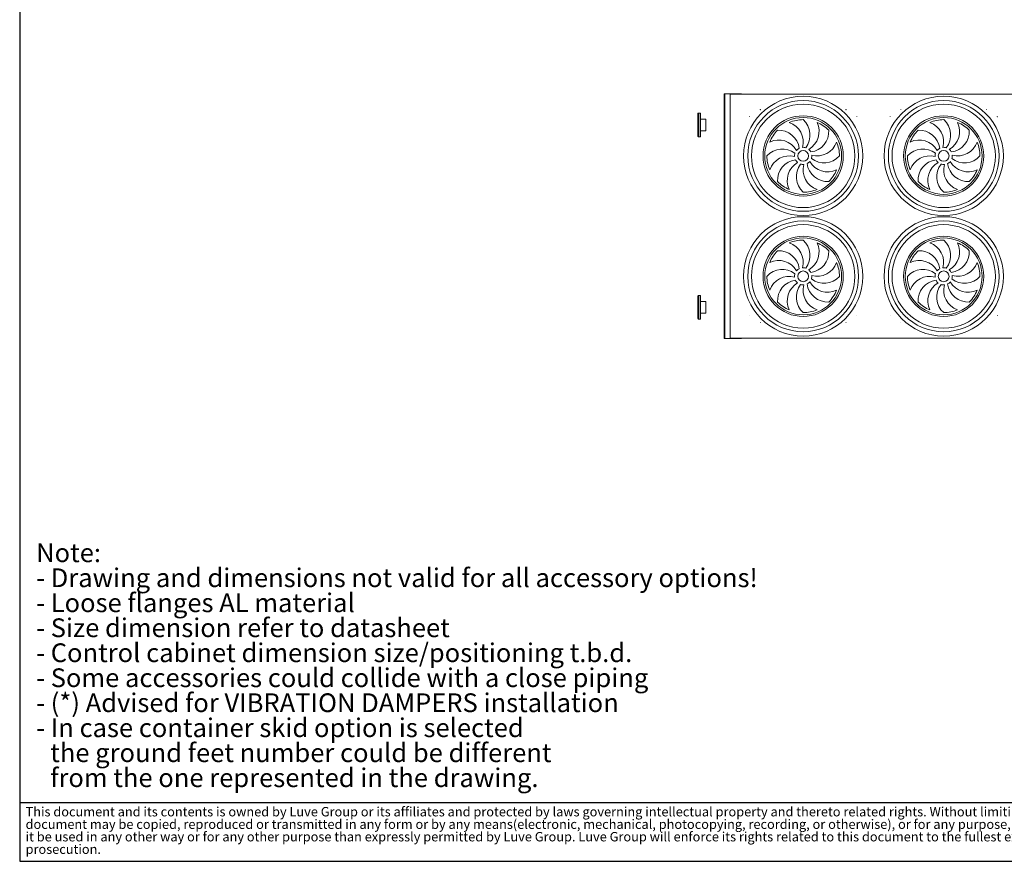
# Model space of a CAD drawing. Units: millimetres. Extents: x 290 to 22747, y 320 to 15999.
# Drawn here: x 290 to 9468, y 320 to 8159 of the extents above; entities that cross this region are included whole.
import ezdxf

# ---------------------------------------------------------------- set-up
doc = ezdxf.new("R2010")
doc.units = ezdxf.units.MM
doc.header["$LTSCALE"] = 55
doc.linetypes.add('SLD-Solid', pattern=[0])
doc.layers.add('GEOMETRY', color=7, linetype='SLD-Solid')
doc.layers.add('TITLE', color=7, linetype='SLD-Solid')
doc.styles.add('SLDTEXTSTYLE0', font='TXT', dxfattribs={"width": 0.605})
doc.styles.add('SLDTEXTSTYLE2', font='TXT', dxfattribs={"width": 0.7})

# ---------------------------------------------------------------- blocks, each defined once
blk = doc.blocks.new('SW_NOTE_1')
at = {"layer": 'GEOMETRY', "color": 0, "attachment_point": 1, "style": 'SLDTEXTSTYLE0'}
for s, insert, char_height in [('Note:', (0, 225.1), 174.62), ('- Drawing and dimensions not valid for all accessory options!', (0, -7.7), 174.625), ('- Loose flanges AL material', (0, -240.6), 174.625), ('- Size dimension refer to datasheet', (0, -473.4), 174.625), ('- Control cabinet dimension size/positioning t.b.d.', (0, -706.2), 174.625), ('- Some accessories could collide with a close piping', (0, -939.1), 174.625), ('- (*) Advised for VIBRATION DAMPERS installation', (0, -1171.9), 174.625), ('- In case container skid option is selected', (0, -1404.7), 174.625), ('the ground feet number could be different', (131, -1637.6), 174.625), ('from the one represented in the drawing.', (131, -1870.4), 174.625)]:
    blk.add_mtext(s, dxfattribs=dict(at, insert=insert, char_height=char_height))
blk = doc.blocks.new('SW_NOTE_2')
at = {"layer": 'TITLE', "color": 0, "attachment_point": 1, "style": 'SLDTEXTSTYLE2'}
for s, insert, char_height in [('This document and its contents is owned by Luve Group or its affiliates and protected by laws governing intellectual property and thereto related rights. Without limiting any rights related to this document, no part of this', (0, 112.6), 87.3125), ('document may be copied, reproduced or transmitted in any form or by any means(electronic, mechanical, photocopying, recording, or otherwise), or for any purpose, without the expressed permission of Luve Group. Nor may', (0, -3.9), 87.3125), ('it be used in any other way or for any other purpose than expressly permitted by Luve Group. Luve Group will enforce its rights related to this document to the fullest extent of the law, including the seeking of criminal', (0, -120.3), 87.3125), ('prosecution.', (0, -236.7), 87.312)]:
    blk.add_mtext(s, dxfattribs=dict(at, insert=insert, char_height=char_height))

msp = doc.modelspace()

# ---------------------------------------------------------------- linework, layer by layer
at = {"color": 7, "linetype": 'SLD-Solid', "lineweight": 15}
for p, q in [((6857.4, 7469.43), (6857.4, 5189.43)), ((6857.4, 7469.43), (6863.4, 7469.43)), ((6863.4, 7469.43), (6863.4, 5189.43)), ((6863.4, 7469.43), (7011.4, 7469.43)), ((6912.4, 7465.58), (6912.4, 5193.15)), ((6912.4, 7465.58), (17442.4, 7465.58)), ((7011.4, 7469.43), (7017.4, 7469.43)), ((7017.4, 7469.43), (7017.4, 7465.58)), ((6612.4, 7074.43), (6612.4, 7284.43)), ((6632.4, 7289.43), (6617.4, 7289.43)), ((6637.4, 7074.43), (6637.4, 7284.43)), ((6687.4, 7233.43), (6637.4, 7233.43)), ((6687.4, 7233.43), (6687.4, 7125.43)), ((6617.4, 7069.43), (6632.4, 7069.43)), ((6637.4, 7125.43), (6687.4, 7125.43)), ((6612.4, 5584.43), (6612.4, 5374.43)), ((6632.4, 5589.43), (6617.4, 5589.43)), ((6637.4, 5584.43), (6637.4, 5374.43)), ((6687.4, 5533.43), (6637.4, 5533.43)), ((6687.4, 5533.43), (6687.4, 5425.43)), ((6637.4, 5425.43), (6687.4, 5425.43)), ((6617.4, 5369.43), (6632.4, 5369.43)), ((6857.4, 5189.43), (6863.4, 5189.43)), ((6863.4, 5189.43), (7011.4, 5189.43)), ((6912.4, 5193.15), (17442.4, 5193.15)), ((7011.4, 5189.43), (7017.4, 5189.43)), ((7017.4, 5193.15), (7017.4, 5189.43))]:
    msp.add_line(p, q, dxfattribs=at)
at = {"color": 8, "linetype": 'SLD-Solid', "lineweight": 15}
for p, q in [((7011.4, 7469.43), (7011.4, 7465.58)), ((6617.4, 7289.43), (6617.4, 7069.43)), ((6632.4, 7069.43), (6632.4, 7289.43)), ((6617.4, 5589.43), (6617.4, 5369.43)), ((6632.4, 5369.43), (6632.4, 5589.43)), ((7011.4, 5193.15), (7011.4, 5189.43))]:
    msp.add_line(p, q, dxfattribs=at)
at = {"color": 7, "linetype": 'SLD-Solid', "lineweight": 15}
for centre, radius in [((7593.4, 6890.43), 556), ((8903.4, 6890.43), 556), ((7593.4, 6890.43), 516), ((7593.4, 6890.43), 481.81), ((8903.4, 6890.43), 516), ((8903.4, 6890.43), 481.81), ((7093.6, 7255.58), 0.5), ((7194.39, 7321.08), 0.5), ((7593.4, 6890.43), 373.7), ((7992.42, 7321.08), 0.5), ((8093.2, 7255.58), 0.5), ((8403.6, 7255.58), 0.5), ((8504.39, 7321.08), 0.5), ((8903.4, 6890.43), 373.7), ((9302.42, 7321.08), 0.5), ((9403.2, 7255.58), 0.5), ((7593.4, 6890.43), 357.89), ((8903.4, 6890.43), 357.89), ((7593.4, 6890.43), 50), ((8903.4, 6890.43), 50), ((7593.4, 5768.43), 556), ((7593.4, 5768.43), 516), ((7593.4, 5768.43), 481.81), ((8903.4, 5768.43), 556), ((8903.4, 5768.43), 516), ((8903.4, 5768.43), 481.81), ((7593.4, 5768.43), 373.7), ((7593.4, 5768.43), 357.89), ((8903.4, 5768.43), 373.7), ((8903.4, 5768.43), 357.89), ((7593.4, 5768.43), 50), ((8903.4, 5768.43), 50), ((7093.6, 5403.28), 0.5), ((7194.39, 5337.78), 0.5), ((7992.42, 5337.78), 0.5), ((8093.2, 5403.28), 0.5), ((8403.6, 5403.28), 0.5), ((8504.39, 5337.78), 0.5), ((9302.42, 5337.78), 0.5), ((9403.2, 5403.28), 0.5)]:
    msp.add_circle(centre, radius, dxfattribs=at)
for centre, radius, start, end in [((6617.4, 7284.43), 5, 90, 180), ((6632.4, 7284.43), 5, 0, 90), ((7593.4, 6890.43), 337.89, 90, 112.5), ((7400.4, 7020.41), 193, 344.906908, 70.728576), ((7464.83, 7084.38), 193, 322.406908, 48.228576), ((7548.84, 7118.81), 193, 299.906908, 25.728576), ((7593.4, 6890.43), 337.89, 45, 67.5), ((8903.4, 6890.43), 337.89, 90, 112.5), ((8710.4, 7020.41), 193, 344.906908, 70.728576), ((8774.83, 7084.38), 193, 322.406908, 48.228576), ((8858.84, 7118.81), 193, 299.906908, 25.728576), ((8903.4, 6890.43), 337.89, 45, 67.5), ((6617.4, 7074.43), 5, 180, 270), ((6632.4, 7074.43), 5, 270, 0), ((7593.4, 6890.43), 337.89, 135, 157.5), ((7365.35, 6936.66), 193, 7.406908, 93.228576), ((7639.63, 7118.48), 193, 277.406908, 3.228576), ((8903.4, 6890.43), 337.89, 135, 157.5), ((8675.35, 6936.66), 193, 7.406908, 93.228576), ((8949.63, 7118.48), 193, 277.406908, 3.228576), ((7365.02, 6845.87), 193, 29.906908, 115.728576), ((7723.38, 7083.44), 193, 254.906908, 340.728576), ((7593.4, 6890.43), 337.89, 0, 22.5), ((8675.02, 6845.87), 193, 29.906908, 115.728576), ((9033.38, 7083.44), 193, 254.906908, 340.728576), ((8903.4, 6890.43), 337.89, 0, 22.5), ((7399.46, 6761.86), 193, 52.406908, 138.228576), ((7593.4, 6890.43), 337.89, 180, 202.5), ((7463.42, 6697.43), 193, 74.906908, 160.728576), ((7593.4, 6890.43), 80, 162.273831, 184.773831), ((7593.4, 6890.43), 80, 117.273831, 139.773831), ((7593.4, 6890.43), 80, 72.273831, 94.773831), ((7593.4, 6890.43), 80, 27.273831, 49.773831), ((7593.4, 6890.43), 80, 342.273831, 4.773831), ((7787.34, 7019), 193, 232.406908, 318.228576), ((8709.46, 6761.86), 193, 52.406908, 138.228576), ((8903.4, 6890.43), 337.89, 180, 202.5), ((8773.42, 6697.43), 193, 74.906908, 160.728576), ((8903.4, 6890.43), 80, 162.273831, 184.773831), ((8903.4, 6890.43), 80, 117.273831, 139.773831), ((8903.4, 6890.43), 80, 72.273831, 94.773831), ((8903.4, 6890.43), 80, 27.273831, 49.773831), ((8903.4, 6890.43), 80, 342.273831, 4.773831), ((9097.34, 7019), 193, 232.406908, 318.228576), ((7547.18, 6662.38), 193, 97.406908, 183.228576), ((7637.97, 6662.05), 193, 119.906908, 205.728576), ((7593.4, 6890.43), 80, 207.273831, 229.773831), ((7721.97, 6696.49), 193, 142.406908, 228.228576), ((7593.4, 6890.43), 80, 252.273831, 274.773831), ((7786.4, 6760.45), 193, 164.906908, 250.728576), ((7593.4, 6890.43), 80, 297.273831, 319.773831), ((7821.45, 6844.21), 193, 187.406908, 273.228576), ((7821.78, 6935), 193, 209.906908, 295.728576), ((8857.18, 6662.38), 193, 97.406908, 183.228576), ((8947.97, 6662.05), 193, 119.906908, 205.728576), ((8903.4, 6890.43), 80, 207.273831, 229.773831), ((9031.97, 6696.49), 193, 142.406908, 228.228576), ((8903.4, 6890.43), 80, 252.273831, 274.773831), ((9096.4, 6760.45), 193, 164.906908, 250.728576), ((8903.4, 6890.43), 80, 297.273831, 319.773831), ((9131.45, 6844.21), 193, 187.406908, 273.228576), ((9131.78, 6935), 193, 209.906908, 295.728576), ((7593.4, 6890.43), 337.89, 315, 337.5), ((8903.4, 6890.43), 337.89, 315, 337.5), ((7593.4, 6890.43), 337.89, 225, 247.5), ((8903.4, 6890.43), 337.89, 225, 247.5), ((7593.4, 6890.43), 337.89, 270, 292.5), ((8903.4, 6890.43), 337.89, 270, 292.5), ((7593.4, 5768.43), 337.89, 90, 112.5), ((7400.4, 5898.41), 193, 344.906908, 70.728576), ((7464.83, 5962.38), 193, 322.406908, 48.228576), ((7548.84, 5996.81), 193, 299.906908, 25.728576), ((7593.4, 5768.43), 337.89, 45, 67.5), ((8903.4, 5768.43), 337.89, 90, 112.5), ((8710.4, 5898.41), 193, 344.906908, 70.728576), ((8774.83, 5962.38), 193, 322.406908, 48.228576), ((8858.84, 5996.81), 193, 299.906908, 25.728576), ((8903.4, 5768.43), 337.89, 45, 67.5), ((7593.4, 5768.43), 337.89, 135, 157.5), ((7365.35, 5814.66), 193, 7.406908, 93.228576), ((7639.63, 5996.48), 193, 277.406908, 3.228576), ((8903.4, 5768.43), 337.89, 135, 157.5), ((8675.35, 5814.66), 193, 7.406908, 93.228576), ((8949.63, 5996.48), 193, 277.406908, 3.228576), ((7365.02, 5723.87), 193, 29.906908, 115.728576), ((7723.38, 5961.44), 193, 254.906908, 340.728576), ((7593.4, 5768.43), 337.89, 0, 22.5), ((8675.02, 5723.87), 193, 29.906908, 115.728576), ((9033.38, 5961.44), 193, 254.906908, 340.728576), ((8903.4, 5768.43), 337.89, 0, 22.5), ((7399.46, 5639.86), 193, 52.406908, 138.228576), ((7593.4, 5768.43), 80, 162.273831, 184.773831), ((7593.4, 5768.43), 80, 117.273831, 139.773831), ((7593.4, 5768.43), 80, 72.273831, 94.773831), ((7593.4, 5768.43), 80, 27.273831, 49.773831), ((8709.46, 5639.86), 193, 52.406908, 138.228576), ((8903.4, 5768.43), 80, 162.273831, 184.773831), ((8903.4, 5768.43), 80, 117.273831, 139.773831), ((8903.4, 5768.43), 80, 72.273831, 94.773831), ((8903.4, 5768.43), 80, 27.273831, 49.773831), ((7593.4, 5768.43), 337.89, 180, 202.5), ((7463.42, 5575.43), 193, 74.906908, 160.728576), ((7547.18, 5540.38), 193, 97.406908, 183.228576), ((7637.97, 5540.05), 193, 119.906908, 205.728576), ((7593.4, 5768.43), 80, 207.273831, 229.773831), ((7721.97, 5574.49), 193, 142.406908, 228.228576), ((7593.4, 5768.43), 80, 252.273831, 274.773831), ((7593.4, 5768.43), 80, 297.273831, 319.773831), ((7821.45, 5722.21), 193, 187.406908, 273.228576), ((7821.78, 5813), 193, 209.906908, 295.728576), ((7593.4, 5768.43), 80, 342.273831, 4.773831), ((7787.34, 5897), 193, 232.406908, 318.228576), ((8903.4, 5768.43), 337.89, 180, 202.5), ((8773.42, 5575.43), 193, 74.906908, 160.728576), ((8857.18, 5540.38), 193, 97.406908, 183.228576), ((8947.97, 5540.05), 193, 119.906908, 205.728576), ((8903.4, 5768.43), 80, 207.273831, 229.773831), ((9031.97, 5574.49), 193, 142.406908, 228.228576), ((8903.4, 5768.43), 80, 252.273831, 274.773831), ((8903.4, 5768.43), 80, 297.273831, 319.773831), ((9131.45, 5722.21), 193, 187.406908, 273.228576), ((9131.78, 5813), 193, 209.906908, 295.728576), ((8903.4, 5768.43), 80, 342.273831, 4.773831), ((9097.34, 5897), 193, 232.406908, 318.228576), ((7786.4, 5638.45), 193, 164.906908, 250.728576), ((7593.4, 5768.43), 337.89, 315, 337.5), ((9096.4, 5638.45), 193, 164.906908, 250.728576), ((8903.4, 5768.43), 337.89, 315, 337.5), ((6617.4, 5584.43), 5, 90, 180), ((6632.4, 5584.43), 5, 0, 90), ((7593.4, 5768.43), 337.89, 225, 247.5), ((8903.4, 5768.43), 337.89, 225, 247.5), ((7593.4, 5768.43), 337.89, 270, 292.5), ((8903.4, 5768.43), 337.89, 270, 292.5), ((6617.4, 5374.43), 5, 180, 270), ((6632.4, 5374.43), 5, 270, 0)]:
    msp.add_arc(centre, radius, start, end, dxfattribs=at)
at = {"layer": 'GEOMETRY', "color": 7}
msp.add_line((290.02, 867.87), (12572.24, 867.87), dxfattribs=at)
at = {"layer": 'TITLE', "color": 7, "linetype": 'SLD-Solid'}
for p, q in [((290.02, 15999.09), (290.02, 319.51)), ((290.02, 319.51), (22747.24, 319.51))]:
    msp.add_line(p, q, dxfattribs=at)

# ---------------------------------------------------------------- block references
at = {"layer": 'GEOMETRY'}
msp.add_blockref('SW_NOTE_1', (443.24, 3055.75), dxfattribs=at)
at = {"layer": 'TITLE', "color": 7}
msp.add_blockref('SW_NOTE_2', (344.95, 712.54), dxfattribs=at)

doc.saveas('drawing.dxf')
